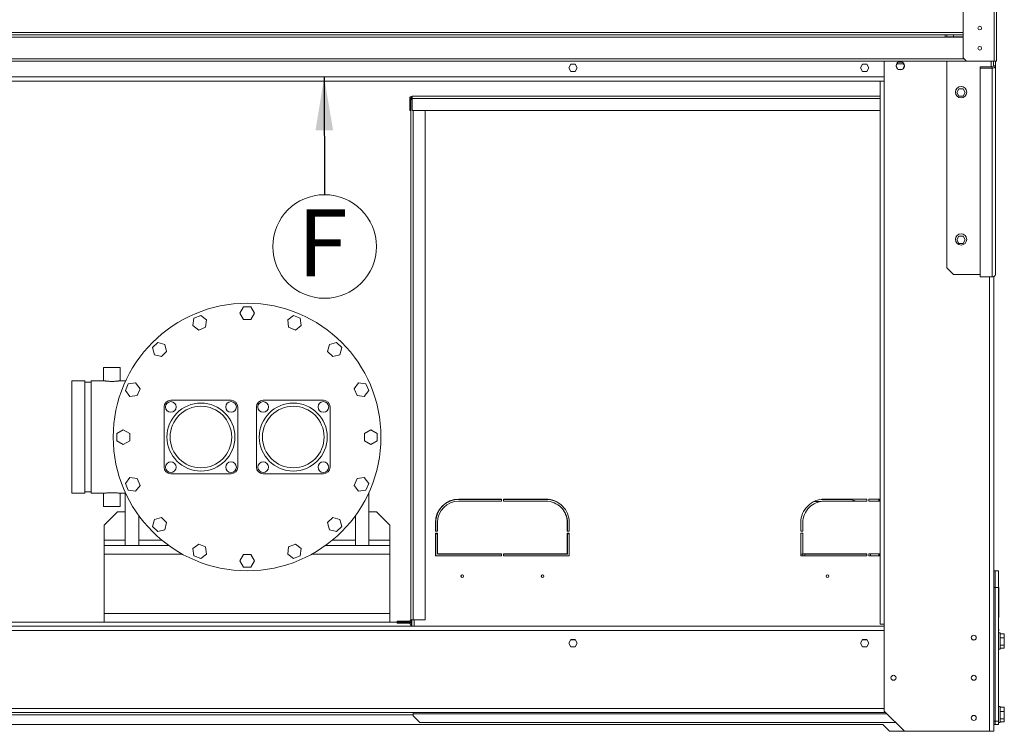
# Model space of a CAD drawing. Units: millimetres. Extents: x -20 to 11337, y 108 to 5238.
# Drawn here: x 1442 to 2767, y 2862 to 3819 of the extents above; entities that cross this region are included whole.
import ezdxf

# ---------------------------------------------------------------- set-up
doc = ezdxf.new("R2010")
doc.units = ezdxf.units.MM
doc.header["$LTSCALE"] = 18
doc.styles.add('SLDTEXTSTYLE3', font='TXT', dxfattribs={"width": 0.605})
doc.dimstyles.new('SLDDIMSTYLE1', dxfattribs={"dimtxt": 0, "dimasz": 72, "dimexe": 0, "dimexo": 0.0625, "dimgap": 0, "dimtad": 0, "dimtih": 1, "dimtoh": 1, "dimdec": 0, "dimrnd": 1e-09, "dimzin": 0, "dimdsep": 46, "dimtxsty": 'Standard', "dimsah": 1, "dimcen": 0.09, "dimadec": 0, "dimazin": 0, "dimtfac": 72, "dimtdec": 0, "dimtofl": 0, "dimtmove": 0, "dimatfit": 3, "dimfxl": 0, "dimfrac": 2, "dimtolj": 1, "dimtzin": 0, "dimarcsym": 0})

# ---------------------------------------------------------------- blocks, each defined once
blk = doc.blocks.new('SW_NOTE_2')
at = {"color": 0, "linetype": 'Continuous', "lineweight": 0}
blk.add_circle((0.2, -69.7), 69.7, dxfattribs=at)
at = {"color": 0, "linetype": 'Continuous', "lineweight": 0, "insert": (-36.4, -19.8), "char_height": 90, "attachment_point": 1, "style": 'SLDTEXTSTYLE3'}
blk.add_mtext('F', dxfattribs=at)

msp = doc.modelspace()

# ---------------------------------------------------------------- linework, layer by layer
at = {"color": 8, "linetype": 'Continuous', "lineweight": 15}
for p, q in [((2753.01, 4941.63), (2753.01, 3763.56)), ((2711.16, 3802.26), (851.76, 3802.26)), ((2712.51, 3766.71), (850.41, 3766.71)), ((2749.14, 3763.56), (2749.14, 3756.17)), ((2605.23, 3742.4), (957.69, 3742.4)), ((2599.56, 3713.33), (1970.01, 3713.33)), ((1971.36, 3011.78), (1971.36, 3697.13)), ((2746.89, 3473.46), (2746.89, 2861.93)), ((2597.76, 3171.63), (2597.76, 3174.33)), ((2599.03, 3171.63), (2599.03, 3174.33)), ((1556.01, 3119.33), (1584.36, 3119.33)), ((1602.36, 3119.33), (1633.25, 3119.33)), ((1893.96, 3119.33), (1863.06, 3119.33)), ((1940.31, 3119.33), (1911.96, 3119.33)), ((1556.01, 3100.43), (1660.93, 3100.43)), ((1835.38, 3100.43), (1940.31, 3100.43)), ((2597.76, 3097.83), (2597.76, 3100.53)), ((2599.03, 3097.83), (2599.03, 3100.53)), ((1972.71, 3011.78), (1972.71, 3003.23)), ((2605.23, 2997.56), (957.69, 2997.56)), ((2605.23, 2892.8), (957.69, 2892.8)), ((1971.36, 2884.16), (952.92, 2884.16)), ((1971.36, 2885.33), (2608.83, 2885.33))]:
    msp.add_line(p, q, dxfattribs=at)
at = {"color": 7, "linetype": 'Continuous', "lineweight": 15}
for p, q in [((2756.16, 4942.18), (2756.16, 3763.56)), ((2711.16, 3836.52), (2711.16, 3768.06)), ((2711.16, 3799.11), (851.76, 3799.11)), ((2686.86, 3799.11), (876.06, 3799.11)), ((2686.86, 3795.96), (876.06, 3795.96)), ((2686.86, 3799.11), (2686.86, 3795.96)), ((2711.16, 3795.96), (2686.86, 3795.96)), ((2689.11, 3796.41), (2689.11, 3799.11)), ((2698.11, 3796.41), (2689.11, 3796.41)), ((2698.11, 3799.11), (2698.11, 3796.41)), ((2698.11, 3796.41), (2711.16, 3796.41)), ((2704.46, 3796.41), (2704.2, 3795.96)), ((2715.66, 3763.56), (847.26, 3763.56)), ((2605.23, 3763.56), (2605.23, 3736.73)), ((2620.93, 3757.59), (2623.6, 3762.22)), ((2623.88, 3762.38), (2629.23, 3762.38)), ((2629.51, 3762.22), (2632.18, 3757.59)), ((2689.11, 3763.56), (2689.11, 3485.64)), ((2711.16, 3768.06), (2715.66, 3763.56)), ((2753.01, 3763.56), (2715.66, 3763.56)), ((2752.11, 3757.44), (2752.11, 3763.56)), ((2756.16, 3763.56), (2753.01, 3763.56)), ((2754.81, 3757.44), (2754.81, 3763.56)), ((2180.74, 3754.73), (2183.6, 3759.68)), ((2183.6, 3749.78), (2180.74, 3754.73)), ((2183.6, 3759.68), (2189.31, 3759.68)), ((2189.31, 3749.78), (2183.6, 3749.78)), ((2189.31, 3759.68), (2192.17, 3754.73)), ((2192.17, 3754.73), (2189.31, 3749.78)), ((2573.14, 3754.73), (2576, 3759.68)), ((2576, 3749.78), (2573.14, 3754.73)), ((2576, 3759.68), (2581.71, 3759.68)), ((2581.71, 3749.78), (2576, 3749.78)), ((2581.71, 3759.68), (2584.57, 3754.73)), ((2584.57, 3754.73), (2581.71, 3749.78)), ((2623.6, 3752.64), (2620.93, 3757.27)), ((2630.71, 3760.13), (2622.4, 3760.13)), ((2629.23, 3752.48), (2623.88, 3752.48)), ((2632.18, 3757.27), (2629.51, 3752.64)), ((2734.11, 3756.17), (2750.31, 3756.17)), ((2734.11, 3754.26), (2734.11, 3756.17)), ((2734.11, 3473.46), (2734.11, 3754.26)), ((2734.11, 3754.26), (2750.31, 3754.26)), ((2750.31, 3756.17), (2750.31, 3754.26)), ((2750.31, 3473.46), (2750.31, 3754.26)), ((2754.81, 3757.44), (2752.11, 3757.44)), ((2754.81, 3476.64), (2754.81, 3757.44)), ((2599.56, 3736.73), (963.36, 3736.73)), ((2599.56, 3736.73), (2599.56, 3005.93)), ((2599.56, 3736.73), (2605.23, 3736.73)), ((2605.23, 3736.73), (2605.23, 3005.93)), ((2705.6, 3726.38), (2702.74, 3721.43)), ((2702.74, 3721.43), (2705.6, 3716.48)), ((2711.31, 3726.38), (2705.6, 3726.38)), ((2714.17, 3721.43), (2711.31, 3726.38)), ((2711.31, 3716.48), (2714.17, 3721.43)), ((1966.86, 3713.33), (1966.86, 3697.13)), ((1968.21, 3713.33), (1966.86, 3713.33)), ((1968.21, 3713.33), (1968.21, 3697.13)), ((1968.21, 3711.98), (1970.01, 3711.98)), ((1970.01, 3713.33), (1970.01, 3716.48)), ((1970.01, 3716.48), (2599.56, 3716.48)), ((1970.01, 3697.13), (1970.01, 3713.33)), ((2705.6, 3716.48), (2711.31, 3716.48)), ((1966.86, 3697.13), (1968.21, 3697.13)), ((1968.21, 3011.78), (1968.21, 3697.13)), ((2599.56, 3697.13), (1970.01, 3697.13)), ((1987.56, 3011.78), (1987.56, 3697.13)), ((2705.6, 3528.38), (2702.74, 3523.43)), ((2702.74, 3523.43), (2705.6, 3518.48)), ((2711.31, 3528.38), (2705.6, 3528.38)), ((2714.17, 3523.43), (2711.31, 3528.38)), ((2711.31, 3518.48), (2714.17, 3523.43)), ((2705.6, 3518.48), (2711.31, 3518.48)), ((2689.11, 3485.64), (2698.11, 3476.64)), ((2698.11, 3476.64), (2734.11, 3476.64)), ((2750.31, 3473.46), (2734.11, 3473.46)), ((2752.56, 3473.88), (2752.56, 2861.93)), ((1738.28, 3424.38), (1743.22, 3432.93)), ((1743.22, 3432.93), (1753.09, 3432.93)), ((1753.09, 3432.93), (1758.03, 3424.38)), ((1675.32, 3407.93), (1676.61, 3417.72)), ((1676.61, 3417.72), (1685.73, 3421.5)), ((1685.73, 3421.5), (1693.56, 3415.49)), ((1743.22, 3415.83), (1738.28, 3424.38)), ((1758.03, 3424.38), (1753.09, 3415.83)), ((1802.75, 3415.49), (1810.58, 3421.5)), ((1810.58, 3421.5), (1819.7, 3417.72)), ((1819.7, 3417.72), (1820.99, 3407.93)), ((1683.15, 3401.92), (1675.32, 3407.93)), ((1692.27, 3405.7), (1683.15, 3401.92)), ((1693.56, 3415.49), (1692.27, 3405.7)), ((1753.09, 3415.83), (1743.22, 3415.83)), ((1804.04, 3405.7), (1802.75, 3415.49)), ((1813.16, 3401.92), (1804.04, 3405.7)), ((1820.99, 3407.93), (1813.16, 3401.92)), ((1620.89, 3378.17), (1627.87, 3385.15)), ((1623.44, 3368.64), (1620.89, 3378.17)), ((1627.87, 3385.15), (1637.4, 3382.6)), ((1637.4, 3382.6), (1639.96, 3373.06)), ((1856.35, 3373.06), (1858.91, 3382.6)), ((1858.91, 3382.6), (1868.44, 3385.15)), ((1868.44, 3385.15), (1875.42, 3378.17)), ((1875.42, 3378.17), (1872.87, 3368.64)), ((1632.98, 3366.08), (1623.44, 3368.64)), ((1639.96, 3373.06), (1632.98, 3366.08)), ((1863.33, 3366.08), (1856.35, 3373.06)), ((1872.87, 3368.64), (1863.33, 3366.08)), ((1555.11, 3351.48), (1555.11, 3333.62)), ((1555.11, 3351.48), (1577.61, 3351.48)), ((1577.61, 3333.61), (1577.61, 3351.48)), ((1529.91, 3333.62), (1512.36, 3333.62)), ((1512.36, 3257.88), (1512.36, 3333.62)), ((1529.91, 3257.88), (1529.91, 3333.62)), ((1538.46, 3331.64), (1529.91, 3331.64)), ((1555.11, 3333.62), (1538.46, 3333.62)), ((1538.46, 3257.88), (1538.46, 3333.62)), ((1584.86, 3333.62), (1577.57, 3333.62)), ((1584.54, 3320.31), (1588.32, 3329.43)), ((1588.32, 3329.43), (1598.11, 3330.72)), ((1598.11, 3330.72), (1604.12, 3322.89)), ((1892.19, 3322.89), (1898.2, 3330.72)), ((1898.2, 3330.72), (1907.99, 3329.43)), ((1907.99, 3329.43), (1911.77, 3320.31)), ((1590.55, 3312.48), (1584.54, 3320.31)), ((1600.34, 3313.77), (1590.55, 3312.48)), ((1604.12, 3322.89), (1600.34, 3313.77)), ((1895.97, 3313.77), (1892.19, 3322.89)), ((1905.76, 3312.48), (1895.97, 3313.77)), ((1911.77, 3320.31), (1905.76, 3312.48)), ((1636.56, 3217.38), (1636.56, 3298.38)), ((1645.56, 3307.38), (1726.56, 3307.38)), ((1735.56, 3298.38), (1735.56, 3217.38)), ((1760.76, 3217.38), (1760.76, 3298.38)), ((1769.76, 3307.38), (1850.76, 3307.38)), ((1859.76, 3298.38), (1859.76, 3217.38)), ((1512.36, 3182.15), (1512.36, 3257.88)), ((1529.91, 3182.15), (1529.91, 3257.88)), ((1538.46, 3182.15), (1538.46, 3257.88)), ((1573.11, 3262.82), (1581.66, 3267.76)), ((1573.11, 3252.95), (1573.11, 3262.82)), ((1581.66, 3267.76), (1590.21, 3262.82)), ((1590.21, 3262.82), (1590.21, 3252.95)), ((1906.11, 3262.82), (1914.66, 3267.76)), ((1906.11, 3252.95), (1906.11, 3262.82)), ((1914.66, 3267.76), (1923.21, 3262.82)), ((1923.21, 3262.82), (1923.21, 3252.95)), ((1581.66, 3248.01), (1573.11, 3252.95)), ((1590.21, 3252.95), (1581.66, 3248.01)), ((1914.66, 3248.01), (1906.11, 3252.95)), ((1923.21, 3252.95), (1914.66, 3248.01)), ((1726.56, 3208.38), (1645.56, 3208.38)), ((1850.76, 3208.38), (1769.76, 3208.38)), ((1584.54, 3195.46), (1590.55, 3203.29)), ((1588.32, 3186.33), (1584.54, 3195.46)), ((1590.55, 3203.29), (1600.34, 3202)), ((1604.12, 3192.88), (1598.11, 3185.05)), ((1600.34, 3202), (1604.12, 3192.88)), ((1892.19, 3192.88), (1895.97, 3202)), ((1898.2, 3185.05), (1892.19, 3192.88)), ((1895.97, 3202), (1905.76, 3203.29)), ((1905.76, 3203.29), (1911.77, 3195.46)), ((1911.77, 3195.46), (1907.99, 3186.33)), ((1512.36, 3182.15), (1529.91, 3182.15)), ((1529.91, 3184.13), (1538.46, 3184.13)), ((1538.46, 3182.15), (1555.14, 3182.15)), ((1555.11, 3182.15), (1555.11, 3164.28)), ((1577.6, 3182.15), (1584.86, 3182.15)), ((1577.61, 3164.28), (1577.61, 3182.15)), ((1584.36, 3182.15), (1584.36, 3112.13)), ((1598.11, 3185.05), (1588.32, 3186.33)), ((1907.99, 3186.33), (1898.2, 3185.05)), ((1911.96, 3112.13), (1911.96, 3183.25)), ((2090.16, 3174.33), (2033.01, 3174.33)), ((2033.01, 3171.63), (2090.16, 3171.63)), ((2033.28, 3174.05), (2090.16, 3174.05)), ((2090.16, 3171.63), (2090.16, 3174.33)), ((2092.86, 3174.33), (2092.86, 3171.63)), ((2150.01, 3174.33), (2092.86, 3174.33)), ((2092.86, 3171.63), (2150.01, 3171.63)), ((2093.13, 3171.63), (2093.13, 3174.05)), ((2093.13, 3174.05), (2150.28, 3174.05)), ((2520.39, 3171.35), (2511.03, 3171.35)), ((2520.2, 3174.05), (2555.28, 3174.05)), ((2581.56, 3174.33), (2524.41, 3174.33)), ((2524.41, 3171.63), (2581.56, 3171.63)), ((2581.56, 3171.63), (2581.56, 3174.33)), ((2584.26, 3174.33), (2584.26, 3171.63)), ((2599.56, 3174.33), (2584.26, 3174.33)), ((2584.26, 3171.63), (2599.56, 3171.63)), ((1555.11, 3164.28), (1577.61, 3164.28)), ((1574.01, 3157.13), (1556.01, 3139.13)), ((1574.01, 3157.13), (1584.36, 3157.13)), ((1602.36, 3112.13), (1602.36, 3152.33)), ((1893.96, 3152.33), (1893.96, 3112.13)), ((1922.31, 3157.13), (1911.96, 3157.13)), ((1922.31, 3157.13), (1940.31, 3139.13)), ((1556.01, 3139.13), (1556.01, 3119.33)), ((1620.89, 3137.6), (1623.44, 3147.13)), ((1623.44, 3147.13), (1632.98, 3149.69)), ((1632.98, 3149.69), (1639.96, 3142.71)), ((1639.96, 3142.71), (1637.4, 3133.17)), ((1856.35, 3142.71), (1863.33, 3149.69)), ((1858.91, 3133.17), (1856.35, 3142.71)), ((1863.33, 3149.69), (1872.87, 3147.13)), ((1872.87, 3147.13), (1875.42, 3137.6)), ((1940.31, 3139.13), (1940.31, 3119.33)), ((2001.51, 3142.83), (2001.51, 3131.03)), ((2001.78, 3131.03), (2001.78, 3142.55)), ((2004.21, 3131.03), (2004.21, 3142.83)), ((2178.81, 3142.83), (2178.81, 3131.03)), ((2179.08, 3131.03), (2179.08, 3142.55)), ((2181.51, 3131.03), (2181.51, 3142.83)), ((2492.91, 3142.83), (2492.91, 3131.03)), ((2495.61, 3131.03), (2495.61, 3142.83)), ((1627.87, 3130.61), (1620.89, 3137.6)), ((1637.4, 3133.17), (1627.87, 3130.61)), ((1868.44, 3130.61), (1858.91, 3133.17)), ((1875.42, 3137.6), (1868.44, 3130.61)), ((2001.51, 3131.03), (2004.21, 3131.03)), ((2004.21, 3128.33), (2001.51, 3128.33)), ((2001.51, 3128.33), (2001.51, 3097.83)), ((2001.78, 3127.73), (2004.21, 3127.73)), ((2001.78, 3097.83), (2001.78, 3127.73)), ((2004.21, 3100.53), (2004.21, 3128.33)), ((2178.81, 3131.03), (2181.51, 3131.03)), ((2181.51, 3128.33), (2178.81, 3128.33)), ((2178.81, 3128.33), (2178.81, 3100.53)), ((2179.08, 3100.25), (2179.08, 3127.73)), ((2179.08, 3127.73), (2181.51, 3127.73)), ((2181.51, 3097.83), (2181.51, 3128.33)), ((2492.91, 3131.03), (2495.61, 3131.03)), ((2495.61, 3128.33), (2492.91, 3128.33)), ((2492.91, 3128.33), (2492.91, 3097.83)), ((2495.61, 3100.53), (2495.61, 3128.33)), ((1556.01, 3119.33), (1556.01, 3112.13)), ((1556.01, 3112.13), (1642.54, 3112.13)), ((1556.01, 3112.13), (1556.01, 3100.43)), ((1675.32, 3107.84), (1683.15, 3113.85)), ((1683.15, 3113.85), (1692.27, 3110.07)), ((1804.04, 3110.07), (1813.16, 3113.85)), ((1813.16, 3113.85), (1820.99, 3107.84)), ((1853.77, 3112.13), (1940.31, 3112.13)), ((1940.31, 3119.33), (1940.31, 3112.13)), ((1940.31, 3112.13), (1940.31, 3100.43)), ((1556.01, 3020.33), (1556.01, 3100.43)), ((1676.61, 3098.05), (1675.32, 3107.84)), ((1693.56, 3100.28), (1685.73, 3094.27)), ((1692.27, 3110.07), (1693.56, 3100.28)), ((1738.28, 3091.38), (1743.22, 3099.93)), ((1743.22, 3099.93), (1753.09, 3099.93)), ((1753.09, 3099.93), (1758.03, 3091.38)), ((1802.75, 3100.28), (1804.04, 3110.07)), ((1810.58, 3094.27), (1802.75, 3100.28)), ((1820.99, 3107.84), (1819.7, 3098.05)), ((1940.31, 3020.33), (1940.31, 3100.43)), ((2090.16, 3100.53), (2004.21, 3100.53)), ((2004.48, 3100.53), (2004.48, 3100.25)), ((2004.48, 3100.25), (2090.16, 3100.25)), ((2090.16, 3097.83), (2090.16, 3100.53)), ((2178.81, 3100.53), (2092.86, 3100.53)), ((2092.86, 3100.53), (2092.86, 3097.83)), ((2093.13, 3100.25), (2179.08, 3100.25)), ((2093.13, 3097.83), (2093.13, 3100.25)), ((2492.91, 3100.25), (2495.43, 3100.25)), ((2495.43, 3100.25), (2495.43, 3097.83)), ((2581.56, 3100.53), (2495.61, 3100.53)), ((2498.13, 3100.25), (2581.56, 3100.25)), ((2498.13, 3097.83), (2498.13, 3100.25)), ((2581.56, 3097.83), (2581.56, 3100.53)), ((2599.56, 3100.53), (2584.26, 3100.53)), ((2584.26, 3100.53), (2584.26, 3097.83)), ((2586.78, 3100.53), (2586.78, 3097.83)), ((1685.73, 3094.27), (1676.61, 3098.05)), ((1743.22, 3082.83), (1738.28, 3091.38)), ((1758.03, 3091.38), (1753.09, 3082.83)), ((1819.7, 3098.05), (1810.58, 3094.27)), ((2001.51, 3097.83), (2090.16, 3097.83)), ((2092.86, 3097.83), (2181.51, 3097.83)), ((2492.91, 3097.83), (2581.56, 3097.83)), ((2584.26, 3097.83), (2599.56, 3097.83)), ((1753.09, 3082.83), (1743.22, 3082.83)), ((2752.56, 3077.93), (2758.86, 3077.93)), ((2754.36, 3077.93), (2754.36, 3055.43)), ((2758.86, 3077.93), (2758.86, 3055.43)), ((2758.86, 3073.43), (2758.95, 3073.43)), ((2758.95, 3073.43), (2758.95, 3053.18)), ((2752.56, 3055.43), (2758.86, 3055.43)), ((2754.36, 3055.43), (2754.36, 2875.43)), ((2758.86, 3055.43), (2758.86, 2875.43)), ((2758.86, 3053.18), (2758.95, 3053.18)), ((2759.04, 3055.43), (2758.95, 3055.43)), ((2758.95, 3053.18), (2758.95, 2996.93)), ((2759.04, 3055.43), (2759.04, 3041.93)), ((2759.04, 3041.93), (2758.95, 3041.93)), ((2759.04, 3041.93), (2759.04, 3014.93)), ((1556.01, 3020.33), (1940.31, 3020.33)), ((1556.01, 3020.33), (1556.01, 3008.63)), ((1940.31, 3020.33), (1940.31, 3008.63)), ((963.36, 3008.63), (1950.21, 3008.63)), ((1950.21, 3008.63), (1950.21, 3009.98)), ((1950.21, 3009.98), (1954.71, 3009.98)), ((1954.71, 3008.63), (1950.21, 3008.63)), ((1950.21, 3007.28), (1950.21, 3008.63)), ((1959.21, 3007.28), (1950.21, 3007.28)), ((1954.71, 3009.98), (1954.71, 3008.63)), ((1954.71, 3009.98), (1966.41, 3009.98)), ((1954.71, 3008.63), (1966.41, 3008.63)), ((1959.21, 3008.63), (1959.21, 3007.28)), ((1966.41, 3008.63), (1959.21, 3008.63)), ((1966.41, 3007.28), (1959.21, 3007.28)), ((1966.41, 3008.63), (1966.41, 3009.98)), ((1966.41, 3007.28), (1966.41, 3008.63)), ((1966.41, 3008.63), (1969.56, 3008.63)), ((1971.36, 3011.78), (1968.21, 3011.78)), ((1969.56, 3005.48), (1969.56, 3011.78)), ((1971.36, 3011.78), (1987.56, 3011.78)), ((2759.04, 3014.93), (2758.95, 3014.93)), ((2605.23, 3003.23), (957.69, 3003.23)), ((1969.56, 3005.48), (1968.21, 3005.48)), ((1968.21, 3003.23), (1968.21, 3005.48)), ((1969.56, 3003.23), (1969.56, 3005.48)), ((2599.56, 3005.93), (2605.23, 3005.93)), ((2605.23, 2888.93), (2605.23, 3005.93)), ((2758.86, 2996.93), (2758.95, 2996.93)), ((2761.11, 2994.23), (2758.86, 2994.23)), ((2759.04, 2999.37), (2758.95, 2999.37)), ((2759.04, 2998.45), (2758.95, 2998.45)), ((2759.04, 2997.72), (2758.95, 2997.72)), ((2759.04, 2997.54), (2758.95, 2997.54)), ((2761.11, 2994.23), (2761.11, 2972.63)), ((2766.6, 2993.27), (2761.11, 2993.27)), ((2766.6, 2987.68), (2766.6, 2993.27)), ((2180.74, 2980.73), (2183.6, 2985.68)), ((2183.6, 2975.78), (2180.74, 2980.73)), ((2189.57, 2985.23), (2183.34, 2985.23)), ((2183.6, 2985.68), (2189.31, 2985.68)), ((2189.31, 2985.68), (2192.17, 2980.73)), ((2192.17, 2980.73), (2189.31, 2975.78)), ((2573.14, 2980.73), (2576, 2985.68)), ((2576, 2975.78), (2573.14, 2980.73)), ((2581.97, 2985.23), (2575.74, 2985.23)), ((2576, 2985.68), (2581.71, 2985.68)), ((2581.71, 2985.68), (2584.57, 2980.73)), ((2584.57, 2980.73), (2581.71, 2975.78)), ((2727.58, 2985.23), (2723.53, 2985.23)), ((2766.6, 2987.68), (2761.11, 2987.68)), ((2766.6, 2977.83), (2766.6, 2987.68)), ((2189.31, 2975.78), (2183.6, 2975.78)), ((2581.71, 2975.78), (2576, 2975.78)), ((2758.86, 2972.63), (2761.11, 2972.63)), ((2766.6, 2977.83), (2761.11, 2977.83)), ((2766.6, 2973.59), (2761.11, 2973.59)), ((2766.6, 2973.59), (2766.6, 2977.83)), ((2607.03, 2887.13), (955.89, 2887.13)), ((1971.36, 2887.13), (1971.36, 2885.33)), ((2605.23, 2888.93), (2632.23, 2861.93)), ((2761.11, 2895.23), (2758.86, 2895.23)), ((2761.11, 2895.23), (2761.11, 2873.63)), ((2766.6, 2894.27), (2761.11, 2894.27)), ((2766.6, 2888.68), (2761.11, 2888.68)), ((2766.6, 2888.68), (2766.6, 2894.27)), ((2766.6, 2878.83), (2766.6, 2888.68)), ((1971.36, 2882.63), (1971.36, 2885.33)), ((1971.36, 2882.63), (1980.36, 2873.63)), ((2752.56, 2875.43), (2758.86, 2875.43)), ((2754.36, 2870.93), (2754.36, 2875.43)), ((2758.86, 2875.43), (2758.86, 2870.93)), ((2766.6, 2878.83), (2761.11, 2878.83)), ((2766.6, 2874.59), (2761.11, 2874.59)), ((2766.6, 2874.59), (2766.6, 2878.83)), ((2603.16, 2870.93), (959.76, 2870.93)), ((2620.53, 2873.63), (1980.36, 2873.63)), ((2603.16, 2870.93), (2612.16, 2861.93)), ((2632.23, 2861.93), (2612.16, 2861.93)), ((2746.89, 2861.93), (2632.23, 2861.93)), ((2752.56, 2861.93), (2746.89, 2861.93)), ((2758.86, 2870.93), (2752.56, 2870.93)), ((2758.86, 2873.63), (2761.11, 2873.63))]:
    msp.add_line(p, q, dxfattribs=at)
at = {"color": 7, "linetype": 'Continuous', "lineweight": 15, "flags": 128}
for points in [[(2750.31, 3754.26), (2751.18, 3754.32), (2752.03, 3754.5), (2752.81, 3754.79), (2753.49, 3755.19), (2754.05, 3755.67), (2754.46, 3756.22), (2754.72, 3756.82), (2754.81, 3757.44)], [(2754.81, 3476.64), (2754.72, 3476.02), (2754.46, 3475.42), (2754.05, 3474.87), (2753.49, 3474.39), (2752.81, 3473.99), (2752.03, 3473.7), (2751.18, 3473.52), (2750.31, 3473.46)], [(2035.98, 3070.55), (2036.12, 3069.86), (2036.36, 3069.45)], [(2143.98, 3070.55), (2144.12, 3069.86), (2144.36, 3069.45)]]:
    msp.add_lwpolyline(points, dxfattribs=at)
at = {"color": 7, "linetype": 'Continuous', "lineweight": 15}
for centre, radius in [((2733.66, 3808.11), 2.48), ((2733.66, 3781.11), 2.48), ((2626.56, 3757.43), 5.62), ((2708.46, 3721.89), 7.65), ((2708.46, 3523.89), 7.65), ((1748.16, 3257.88), 180), ((1645.56, 3298.38), 7.2), ((1686.06, 3257.88), 45.72), ((1686.06, 3257.88), 41.4), ((1726.56, 3298.38), 7.2), ((1769.76, 3298.38), 7.2), ((1810.26, 3257.88), 45.72), ((1810.26, 3257.88), 41.4), ((1850.76, 3298.38), 7.2), ((1645.56, 3217.38), 7.2), ((1726.56, 3217.38), 7.2), ((1769.76, 3217.38), 7.2), ((1850.76, 3217.38), 7.2), ((2037.51, 3070.83), 1.8), ((2145.51, 3070.83), 1.8), ((2528.91, 3070.83), 1.8), ((2725.56, 2987.93), 3.37), ((2617.56, 2933.93), 3.38), ((2725.56, 2933.93), 3.38), ((2725.56, 2879.93), 3.37)]:
    msp.add_circle(centre, radius, dxfattribs=at)
for centre, radius, start, end in [((2750.53, 3757.76), 1.61, 261.95064, 348.57983), ((1970.01, 3713.33), 3.15, 90, 180), ((1970.01, 3713.33), 1.8, 90, 180), ((1971.36, 3711.98), 3.15, 115.37693, 180), ((1971.36, 3711.98), 1.8, 138.59038, 180), ((1645.56, 3298.38), 9, 90, 180), ((1726.56, 3298.38), 9, 0, 90), ((1769.76, 3298.38), 9, 90, 180), ((1850.76, 3298.38), 9, 0, 90), ((1645.56, 3217.38), 9, 180, 270), ((1726.56, 3217.38), 9, 270, 0), ((1769.76, 3217.38), 9, 180, 270), ((1850.76, 3217.38), 9, 270, 0), ((2033.01, 3142.83), 31.5, 90.00001, 180), ((2033.28, 3142.55), 31.5, 89.99999, 180), ((2033.01, 3142.83), 28.8, 90.00001, 180), ((2150.01, 3142.83), 31.5, 0, 90.00001), ((2150.01, 3142.83), 28.8, 0, 90.00001), ((2150.28, 3142.55), 31.5, 44.4818, 89.99999), ((2524.41, 3142.83), 31.5, 89.99999, 180), ((2524.41, 3142.83), 28.8, 89.99999, 180), ((2555.28, 3142.55), 31.5, 67.40114, 89.99999), ((2150.28, 3142.55), 28.8, 0, 44.51522), ((2037.78, 3070.55), 1.8, 50.37781, 180), ((2145.78, 3070.55), 1.8, 50.37512, 180), ((1966.41, 3011.78), 1.8, 270, 0), ((1966.41, 3011.78), 3.15, 270, 0), ((1966.41, 3005.48), 3.15, 0, 90), ((1966.41, 3005.48), 1.8, 0, 90)]:
    msp.add_arc(centre, radius, start, end, dxfattribs=at)
for points, knots in [([(1555.11, 3333.62), (1555.14, 3333.61), (1555.19, 3333.61), (1555.65, 3333.54), (1556.4, 3333.44), (1557.43, 3333.31), (1558.72, 3333.16), (1560.22, 3333.02), (1561.91, 3332.9), (1563.95, 3332.8), (1565.48, 3332.79), (1566.36, 3332.78)], [0, 0, 0, 0, 0.1006457, 0.2085221, 0.3133137, 0.4210878, 0.526847, 0.6356367, 0.7418936, 0.8512761, 1, 1, 1, 1]), ([(1566.36, 3332.78), (1566.98, 3332.78), (1568.23, 3332.79), (1570.06, 3332.86), (1571.79, 3332.97), (1573.36, 3333.1), (1574.75, 3333.24), (1575.9, 3333.38), (1576.79, 3333.5), (1577.35, 3333.58), (1577.62, 3333.62), (1577.58, 3333.61), (1577.57, 3333.61)], [0, 0, 0, 0, 0.1050424, 0.2131519, 0.3181903, 0.426234, 0.5319972, 0.6407981, 0.7470263, 0.8563766, 0.9618144, 1, 1, 1, 1]), ([(1566.36, 3182.99), (1565.74, 3182.98), (1564.48, 3182.98), (1562.65, 3182.9), (1560.92, 3182.8), (1559.35, 3182.67), (1557.96, 3182.52), (1556.81, 3182.39), (1555.92, 3182.27), (1555.36, 3182.19), (1555.09, 3182.15), (1555.13, 3182.15), (1555.14, 3182.15)], [0, 0, 0, 0, 0.105043, 0.2131525, 0.3181908, 0.4262344, 0.5319976, 0.6407983, 0.7470265, 0.8563766, 0.9618144, 1, 1, 1, 1]), ([(1577.6, 3182.15), (1577.57, 3182.15), (1577.52, 3182.16), (1577.06, 3182.23), (1576.31, 3182.33), (1575.28, 3182.46), (1573.99, 3182.61), (1572.49, 3182.74), (1570.8, 3182.86), (1568.76, 3182.96), (1567.23, 3182.98), (1566.36, 3182.99)], [0, 0, 0, 0, 0.1006459, 0.2085222, 0.3133141, 0.4210882, 0.5268475, 0.6356372, 0.7418942, 0.8512767, 1, 1, 1, 1]), ([(2759.04, 2998.45), (2759.04, 2998.66), (2759.04, 2998.92), (2759.04, 2999.19), (2759.04, 2999.3), (2759.04, 2999.36), (2759.04, 2999.36), (2759.04, 2999.37)], [0, 0, 0, 0, 0.4991496, 0.6245249, 0.749588, 0.8746662, 1, 1, 1, 1]), ([(2759.04, 2997.72), (2759.04, 2997.85), (2759.04, 2998.08), (2759.04, 2998.34), (2759.04, 2998.45)], [0, 0, 0, 0, 0.5579726, 1, 1, 1, 1]), ([(2759.04, 2997.78), (2759.04, 2997.81), (2759.04, 2997.89), (2759.04, 2997.99), (2759.04, 2998.05)], [0, 0, 0, 0, 0.3682314, 1, 1, 1, 1]), ([(2759.04, 2997.54), (2759.04, 2997.55), (2759.04, 2997.56), (2759.04, 2997.67), (2759.04, 2997.72)], [0, 0, 0, 0, 0.5597208, 1, 1, 1, 1])]:
    msp.add_open_spline(points, degree=3, knots=knots, dxfattribs=at)

# ---------------------------------------------------------------- block references
at = {"color": 7, "linetype": 'Continuous', "lineweight": 0}
msp.add_blockref('SW_NOTE_2', (1852.21, 3583.95), dxfattribs=at)

# ---------------------------------------------------------------- leaders
msp.add_leader([(1851.82, 3742.4), (1852.21, 3583.95)], dimstyle='SLDDIMSTYLE1', dxfattribs=at)

doc.saveas('drawing.dxf')
